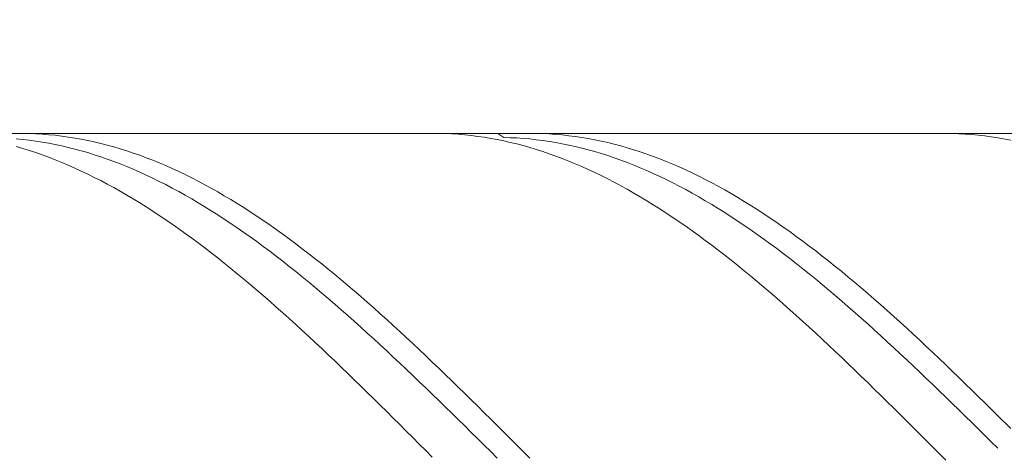
# Model space of a CAD drawing. Units: millimetres. Extents: x -135 to 143, y -100 to 100.
# Drawn here: x -53 to -23, y -3 to 11 of the extents above; entities that cross this region are included whole.
import ezdxf

# ---------------------------------------------------------------- set-up
doc = ezdxf.new("R2010")
doc.units = ezdxf.units.MM
doc.header["$MEASUREMENT"] = 0
doc.layers.get('0').update_dxf_attribs({"lineweight": 0})
doc.layers.add('Bemassung', color=7, linetype='Continuous', lineweight=0)
doc.layers.add('Geo', color=7, linetype='Continuous', lineweight=0)
doc.styles.get("Standard").update_dxf_attribs({"font": 'Arial'})
doc.dimstyles.new('BEM-ISBE', dxfattribs={"dimtxt": 2.5, "dimasz": 2.5, "dimexe": 1.25, "dimexo": 0.625, "dimtad": 1, "dimdec": 3, "dimzin": 0, "dimdsep": 46, "dimtxsty": 'Standard', "dimblk": 'VDDIM_DEFAULT', "dimcen": 0.09, "dimadec": 3, "dimazin": 0, "dimtol": 1, "dimtm": 1e-09, "dimtfac": 0.5, "dimtdec": 3, "dimtmove": 0, "dimatfit": 3, "dimfxl": 1, "dimtolj": 1, "dimtzin": 0, "dimarcsym": 0})

# ---------------------------------------------------------------- blocks, each defined once
blk = doc.blocks.new('VDDIM_DEFAULT')
at = {"linetype": 'Continuous'}
blk.add_hatch(color=0, dxfattribs=at).paths.add_polyline_path([(0, 0), (-1, -0.1665), (-1, 0.1665)], flags=0)
at = {"color": 0, "linetype": 'Continuous'}
blk.add_lwpolyline([(0, 0), (-1, -0.1665), (-1, 0.1665), (0, 0)], dxfattribs=at)
blk = doc.blocks.new('*D5')
at = {"layer": 'Bemassung', "color": 0, "lineweight": -2}
for p, q in [((-68.995, -22.779), (-68.995, 42.221)), ((5.005, 6.621), (5.005, 18.221)), ((-68.995, 16.221), (5.005, 16.221))]:
    blk.add_line(p, q, dxfattribs=at)
at = {"layer": 'Bemassung', "color": 0}
for p in [(5.005, 6.621), (-68.995, -22.779)]:
    blk.add_point(p, dxfattribs=at)
at = {"layer": 'Bemassung', "color": 0, "lineweight": -2, "xscale": 2.5, "yscale": 2.5, "zscale": 2.5, "rotation": 180}
blk.add_blockref('VDDIM_DEFAULT', (-68.995, 16.221), dxfattribs=at)
at = {"layer": 'Bemassung', "color": 0, "lineweight": -2, "xscale": 2.5, "yscale": 2.5, "zscale": 2.5}
blk.add_blockref('VDDIM_DEFAULT', (5.005, 16.221), dxfattribs=at)
at = {"layer": 'Bemassung', "color": 0, "insert": (-31.995, 16.888), "char_height": 2.5, "attachment_point": 8}
blk.add_mtext('37', dxfattribs=at)
blk = doc.blocks.new('*D6')
at = {"layer": 'Bemassung', "color": 0, "lineweight": -2}
for p, q in [((-68.995, -22.779), (-68.995, 42.221)), ((6.005, 7.221), (6.005, 29.221)), ((-68.995, 27.221), (6.005, 27.221))]:
    blk.add_line(p, q, dxfattribs=at)
at = {"layer": 'Bemassung', "color": 0}
for p in [(6.005, 7.221), (-68.995, -22.779)]:
    blk.add_point(p, dxfattribs=at)
at = {"layer": 'Bemassung', "color": 0, "lineweight": -2, "xscale": 2.5, "yscale": 2.5, "zscale": 2.5, "rotation": 180}
blk.add_blockref('VDDIM_DEFAULT', (-68.995, 27.221), dxfattribs=at)
at = {"layer": 'Bemassung', "color": 0, "lineweight": -2, "xscale": 2.5, "yscale": 2.5, "zscale": 2.5}
blk.add_blockref('VDDIM_DEFAULT', (6.005, 27.221), dxfattribs=at)
at = {"layer": 'Bemassung', "color": 0, "insert": (-31.495, 27.888), "char_height": 2.5, "attachment_point": 8}
blk.add_mtext('37.5', dxfattribs=at)
blk = doc.blocks.new('*D7')
at = {"layer": 'Bemassung', "color": 0, "lineweight": -2}
for p, q in [((-68.995, -22.779), (-68.995, 42.221)), ((-12.995, -12.179), (-12.995, -22.779)), ((-12.995, -20.779), (-68.995, -20.779))]:
    blk.add_line(p, q, dxfattribs=at)
at = {"layer": 'Bemassung', "color": 0}
for p in [(-12.995, -12.179), (-68.995, -22.779)]:
    blk.add_point(p, dxfattribs=at)
at = {"layer": 'Bemassung', "color": 0, "lineweight": -2, "xscale": 2.5, "yscale": 2.5, "zscale": 2.5, "rotation": 180}
blk.add_blockref('VDDIM_DEFAULT', (-68.995, -20.779), dxfattribs=at)
at = {"layer": 'Bemassung', "color": 0, "lineweight": -2, "xscale": 2.5, "yscale": 2.5, "zscale": 2.5}
blk.add_blockref('VDDIM_DEFAULT', (-12.995, -20.779), dxfattribs=at)
at = {"layer": 'Bemassung', "color": 0, "insert": (-40.995, -20.112), "char_height": 2.5, "attachment_point": 8}
blk.add_mtext('28', dxfattribs=at)
blk = doc.blocks.new('*D8')
at = {"layer": 'Bemassung', "color": 0, "lineweight": -2}
for p, q in [((-68.995, -22.779), (-68.995, 42.221)), ((77.005, 6.221), (77.005, 42.221)), ((77.005, 40.221), (-68.995, 40.221))]:
    blk.add_line(p, q, dxfattribs=at)
at = {"layer": 'Bemassung', "color": 0}
for p in [(77.005, 6.221), (-68.995, -22.779)]:
    blk.add_point(p, dxfattribs=at)
at = {"layer": 'Bemassung', "color": 0, "lineweight": -2, "xscale": 2.5, "yscale": 2.5, "zscale": 2.5, "rotation": 180}
blk.add_blockref('VDDIM_DEFAULT', (-68.995, 40.221), dxfattribs=at)
at = {"layer": 'Bemassung', "color": 0, "lineweight": -2, "xscale": 2.5, "yscale": 2.5, "zscale": 2.5}
blk.add_blockref('VDDIM_DEFAULT', (77.005, 40.221), dxfattribs=at)
at = {"layer": 'Bemassung', "color": 0, "insert": (4.005, 40.888), "char_height": 2.5, "attachment_point": 8}
blk.add_mtext('73', dxfattribs=at)

msp = doc.modelspace()

# ---------------------------------------------------------------- linework, layer by layer
at = {"layer": 'Geo'}
for p, q in [((-68.9948, 7.2209), (-12.9948, 7.2209)), ((-53.3948, 7.0574), (-53.1948, 7.0378)), ((-53.2869, 7.2209), (-53.1948, 7.2205)), ((-53.1948, 7.2205), (-52.9948, 7.2167)), ((-53.1948, 7.0378), (-52.9948, 7.0143)), ((-52.9948, 7.2167), (-52.7948, 7.2088)), ((-52.9948, 7.0143), (-52.7948, 6.987)), ((-52.7948, 7.2088), (-52.5948, 7.197)), ((-52.7948, 6.987), (-52.5948, 6.9557)), ((-52.5948, 7.197), (-52.3948, 7.1812)), ((-52.3948, 7.1812), (-52.1948, 7.1614)), ((-52.1948, 7.1614), (-51.9948, 7.1376)), ((-51.9948, 7.1376), (-51.7948, 7.1098)), ((-51.7948, 7.1098), (-51.5948, 7.0781)), ((-51.5948, 7.0781), (-51.3948, 7.0425)), ((-51.3948, 7.0425), (-51.1948, 7.0029)), ((-51.1948, 7.0029), (-50.9948, 6.9594)), ((-40.546, 7.2209), (-40.3948, 7.2198)), ((-40.3948, 7.2198), (-40.1948, 7.2148)), ((-40.1948, 7.2148), (-39.9948, 7.2058)), ((-39.9948, 7.2058), (-39.7948, 7.1927)), ((-39.7948, 7.1927), (-39.5948, 7.1757)), ((-39.5948, 7.1757), (-39.3948, 7.1548)), ((-39.3948, 7.1548), (-39.1948, 7.1298)), ((-39.1948, 7.1298), (-38.9948, 7.1009)), ((-38.9948, 7.1009), (-38.7948, 7.068)), ((-38.7948, 7.068), (-38.5948, 7.0312)), ((-38.5948, 7.0312), (-38.3948, 6.9905)), ((-38.5778, 7.2209), (-38.3948, 7.0949)), ((-38.3948, 7.0949), (-38.1948, 7.0893)), ((-38.3948, 6.9905), (-38.1948, 6.9458)), ((-38.1948, 7.0893), (-37.9948, 7.0797)), ((-37.9948, 7.0797), (-37.7948, 7.0663)), ((-37.7948, 7.0663), (-37.5948, 7.0489)), ((-37.5948, 7.0489), (-37.3948, 7.0275)), ((-37.5789, 7.2209), (-37.3948, 7.2192)), ((-37.3948, 7.2192), (-37.1948, 7.2136)), ((-37.3948, 7.0275), (-37.1948, 7.0022)), ((-37.1948, 7.2136), (-36.9948, 7.2039)), ((-37.1948, 7.0022), (-36.9948, 6.9731)), ((-36.9948, 7.2039), (-36.7948, 7.1902)), ((-36.9948, 6.9731), (-36.7948, 6.94)), ((-36.7948, 7.1902), (-36.5948, 7.1726)), ((-36.5948, 7.1726), (-36.3948, 7.1509)), ((-36.3948, 7.1509), (-36.1948, 7.1253)), ((-36.1948, 7.1253), (-35.9948, 7.0957)), ((-35.9948, 7.0957), (-35.7948, 7.0622)), ((-35.7948, 7.0622), (-35.5948, 7.0248)), ((-35.5948, 7.0248), (-35.3948, 6.9834)), ((-35.3948, 6.9834), (-35.1948, 6.9381)), ((-24.838, 7.2209), (-24.7948, 7.2209)), ((-24.7948, 7.2209), (-24.5948, 7.218)), ((-24.5948, 7.218), (-24.3948, 7.2111)), ((-24.3948, 7.2111), (-24.1948, 7.2003)), ((-24.1948, 7.2003), (-23.9948, 7.1854)), ((-23.9948, 7.1854), (-23.7948, 7.1666)), ((-23.7948, 7.1666), (-23.5948, 7.1438)), ((-23.5948, 7.1438), (-23.3948, 7.117)), ((-23.3948, 7.117), (-23.1948, 7.0862)), ((-22.7948, 7.0129), (-23.1948, 7.0862)), ((-53.3948, 6.815), (-53.1948, 6.7567)), ((-53.1948, 6.7567), (-52.9948, 6.6945)), ((-52.9948, 6.6945), (-52.7948, 6.6286)), ((-52.5948, 6.9557), (-52.3948, 6.9205)), ((-52.3948, 6.9205), (-52.1948, 6.8814)), ((-52.1948, 6.8814), (-51.9948, 6.8385)), ((-51.9948, 6.8385), (-51.7948, 6.7917)), ((-51.7948, 6.7917), (-51.5948, 6.7411)), ((-51.5948, 6.7411), (-51.3948, 6.6867)), ((-51.3948, 6.6867), (-51.1948, 6.6285)), ((-50.9948, 6.9594), (-50.7948, 6.912)), ((-50.7948, 6.912), (-50.5948, 6.8608)), ((-50.5948, 6.8608), (-50.3948, 6.8057)), ((-50.3948, 6.8057), (-50.1948, 6.7467)), ((-50.1948, 6.7467), (-49.9948, 6.6839)), ((-49.9948, 6.6839), (-49.7948, 6.6174)), ((-38.1948, 6.9458), (-37.9948, 6.8973)), ((-37.9948, 6.8973), (-37.7948, 6.8449)), ((-37.7948, 6.8449), (-37.5948, 6.7886)), ((-37.5948, 6.7886), (-37.3948, 6.7286)), ((-37.3948, 6.7286), (-37.1948, 6.6647)), ((-37.1948, 6.6647), (-36.9948, 6.597)), ((-36.7948, 6.94), (-36.5948, 6.903)), ((-36.5948, 6.903), (-36.3948, 6.8622)), ((-36.3948, 6.8622), (-36.1948, 6.8175)), ((-36.1948, 6.8175), (-35.9948, 6.7689)), ((-35.9948, 6.7689), (-35.7948, 6.7166)), ((-35.7948, 6.7166), (-35.5948, 6.6604)), ((-35.1948, 6.9381), (-34.9948, 6.8889)), ((-34.9948, 6.8889), (-34.7948, 6.8359)), ((-34.7948, 6.8359), (-34.5948, 6.779)), ((-34.5948, 6.779), (-34.3948, 6.7183)), ((-34.3948, 6.7183), (-34.1948, 6.6538)), ((-52.7948, 6.6286), (-52.5948, 6.5589)), ((-52.5948, 6.5589), (-52.3948, 6.4855)), ((-52.3948, 6.4855), (-52.1948, 6.4084)), ((-52.1948, 6.4084), (-51.9948, 6.3276)), ((-51.1948, 6.6285), (-50.9948, 6.5666)), ((-50.9948, 6.5666), (-50.7948, 6.5009)), ((-50.7948, 6.5009), (-50.5948, 6.4315)), ((-50.5948, 6.4315), (-50.3948, 6.3584)), ((-49.7948, 6.6174), (-49.5948, 6.5471)), ((-49.5948, 6.5471), (-49.3948, 6.4731)), ((-49.3948, 6.4731), (-49.1948, 6.3953)), ((-49.1948, 6.3953), (-48.9948, 6.3139)), ((-36.9948, 6.597), (-36.7948, 6.5256)), ((-36.7948, 6.5256), (-36.5948, 6.4505)), ((-36.5948, 6.4505), (-36.3948, 6.3716)), ((-36.3948, 6.3716), (-36.1948, 6.2892)), ((-35.5948, 6.6604), (-35.3948, 6.6005)), ((-35.3948, 6.6005), (-35.1948, 6.5368)), ((-35.1948, 6.5368), (-34.9948, 6.4694)), ((-34.9948, 6.4694), (-34.7948, 6.3983)), ((-34.7948, 6.3983), (-34.5948, 6.3235)), ((-34.1948, 6.6538), (-33.9948, 6.5855)), ((-33.9948, 6.5855), (-33.7948, 6.5135)), ((-33.7948, 6.5135), (-33.5948, 6.4377)), ((-33.5948, 6.4377), (-33.3948, 6.3583)), ((-51.9948, 6.3276), (-51.7948, 6.2431)), ((-51.7948, 6.2431), (-51.5948, 6.1551)), ((-51.5948, 6.1551), (-51.3948, 6.0634)), ((-51.3948, 6.0634), (-51.1948, 5.9683)), ((-50.3948, 6.3584), (-50.1948, 6.2816)), ((-50.1948, 6.2816), (-49.9948, 6.2012)), ((-49.9948, 6.2012), (-49.7948, 6.1173)), ((-49.7948, 6.1173), (-49.5948, 6.0298)), ((-48.9948, 6.3139), (-48.7948, 6.2289)), ((-48.7948, 6.2289), (-48.5948, 6.1402)), ((-48.5948, 6.1402), (-48.3948, 6.048)), ((-36.1948, 6.2892), (-35.9948, 6.2031)), ((-35.9948, 6.2031), (-35.7948, 6.1134)), ((-35.7948, 6.1134), (-35.5948, 6.0201)), ((-34.5948, 6.3235), (-34.3948, 6.2451)), ((-34.3948, 6.2451), (-34.1948, 6.163)), ((-34.1948, 6.163), (-33.9948, 6.0774)), ((-33.9948, 6.0774), (-33.7948, 5.9883)), ((-33.3948, 6.3583), (-33.1948, 6.2752)), ((-33.1948, 6.2752), (-32.9948, 6.1885)), ((-32.9948, 6.1885), (-32.7948, 6.0982)), ((-32.7948, 6.0982), (-32.5948, 6.0044)), ((-51.1948, 5.9683), (-50.9948, 5.8696)), ((-50.9948, 5.8696), (-50.7948, 5.7675)), ((-50.7948, 5.7675), (-50.5948, 5.662)), ((-49.5948, 6.0298), (-49.3948, 5.9387)), ((-49.3948, 5.9387), (-49.1948, 5.8442)), ((-49.1948, 5.8442), (-48.9948, 5.7462)), ((-48.3948, 6.048), (-48.1948, 5.9523)), ((-48.1948, 5.9523), (-47.9948, 5.853)), ((-47.9948, 5.853), (-47.7948, 5.7503)), ((-35.5948, 6.0201), (-35.3948, 5.9233)), ((-35.3948, 5.9233), (-35.1948, 5.8231)), ((-35.1948, 5.8231), (-34.9948, 5.7194)), ((-33.7948, 5.9883), (-33.5948, 5.8956)), ((-33.5948, 5.8956), (-33.3948, 5.7995)), ((-33.3948, 5.7995), (-33.1948, 5.7)), ((-32.5948, 6.0044), (-32.3948, 5.907)), ((-32.3948, 5.907), (-32.1948, 5.8062)), ((-32.1948, 5.8062), (-31.9948, 5.7019)), ((-50.5948, 5.662), (-50.3948, 5.553)), ((-50.3948, 5.553), (-50.1948, 5.4408)), ((-48.9948, 5.7462), (-48.7948, 5.6448)), ((-48.7948, 5.6448), (-48.5948, 5.54)), ((-48.5948, 5.54), (-48.3948, 5.432)), ((-47.7948, 5.7503), (-47.5948, 5.6442)), ((-47.5948, 5.6442), (-47.3948, 5.5348)), ((-47.3948, 5.5348), (-47.1948, 5.422)), ((-34.9948, 5.7194), (-34.7948, 5.6123)), ((-34.7948, 5.6123), (-34.5948, 5.5018)), ((-34.5948, 5.5018), (-34.3948, 5.388)), ((-33.1948, 5.7), (-32.9948, 5.597)), ((-32.9948, 5.597), (-32.7948, 5.4907)), ((-32.7948, 5.4907), (-32.5948, 5.3811)), ((-31.9948, 5.7019), (-31.7948, 5.5943)), ((-31.7948, 5.5943), (-31.5948, 5.4833)), ((-31.5948, 5.4833), (-31.3948, 5.369)), ((-50.1948, 5.4408), (-49.9948, 5.3252)), ((-49.9948, 5.3252), (-49.7948, 5.2065)), ((-49.7948, 5.2065), (-49.5948, 5.0845)), ((-48.3948, 5.432), (-48.1948, 5.3206)), ((-48.1948, 5.3206), (-47.9948, 5.206)), ((-47.9948, 5.206), (-47.7948, 5.0882)), ((-47.1948, 5.422), (-46.9948, 5.3059)), ((-46.9948, 5.3059), (-46.7948, 5.1866)), ((-46.7948, 5.1866), (-46.5948, 5.0641)), ((-34.3948, 5.388), (-34.1948, 5.271)), ((-34.1948, 5.271), (-33.9948, 5.1507)), ((-33.9948, 5.1507), (-33.7948, 5.0273)), ((-32.5948, 5.3811), (-32.3948, 5.2682)), ((-32.3948, 5.2682), (-32.1948, 5.1521)), ((-32.1948, 5.1521), (-31.9948, 5.0329)), ((-31.3948, 5.369), (-31.1948, 5.2514)), ((-31.1948, 5.2514), (-30.9948, 5.1306)), ((-49.5948, 5.0845), (-49.3948, 4.9594)), ((-49.3948, 4.9594), (-49.1948, 4.8312)), ((-47.7948, 5.0882), (-47.5948, 4.9672)), ((-47.5948, 4.9672), (-47.3948, 4.8432)), ((-46.5948, 5.0641), (-46.3948, 4.9385)), ((-46.3948, 4.9385), (-46.1948, 4.8098)), ((-33.7948, 5.0273), (-33.5948, 4.9008)), ((-33.5948, 4.9008), (-33.3948, 4.7711)), ((-31.9948, 5.0329), (-31.7948, 4.9105)), ((-31.7948, 4.9105), (-31.5948, 4.785)), ((-30.9948, 5.1306), (-30.7948, 5.0067)), ((-30.7948, 5.0067), (-30.5948, 4.8796)), ((-30.5948, 4.8796), (-30.3948, 4.7495)), ((-49.1948, 4.8312), (-48.9948, 4.6999)), ((-48.9948, 4.6999), (-48.7948, 4.5657)), ((-48.7948, 4.5657), (-48.5948, 4.4285)), ((-47.3948, 4.8432), (-47.1948, 4.7161)), ((-47.1948, 4.7161), (-46.9948, 4.586)), ((-46.9948, 4.586), (-46.7948, 4.4529)), ((-46.1948, 4.8098), (-45.9948, 4.678)), ((-45.9948, 4.678), (-45.7948, 4.5433)), ((-33.3948, 4.7711), (-33.1948, 4.6385)), ((-33.1948, 4.6385), (-32.9948, 4.5029)), ((-31.5948, 4.785), (-31.3948, 4.6566)), ((-31.3948, 4.6566), (-31.1948, 4.5251)), ((-30.3948, 4.7495), (-30.1948, 4.6164)), ((-30.1948, 4.6164), (-29.9948, 4.4803)), ((-48.5948, 4.4285), (-48.3948, 4.2884)), ((-48.3948, 4.2884), (-48.1948, 4.1455)), ((-46.7948, 4.4529), (-46.5948, 4.317)), ((-46.5948, 4.317), (-46.3948, 4.1782)), ((-45.7948, 4.5433), (-45.5948, 4.4056)), ((-45.5948, 4.4056), (-45.3948, 4.2651)), ((-45.3948, 4.2651), (-45.1948, 4.1217)), ((-32.9948, 4.5029), (-32.7948, 4.3644)), ((-32.7948, 4.3644), (-32.5948, 4.223)), ((-31.1948, 4.5251), (-30.9948, 4.3907)), ((-30.9948, 4.3907), (-30.7948, 4.2535)), ((-30.7948, 4.2535), (-30.5948, 4.1134)), ((-29.9948, 4.4803), (-29.7948, 4.3413)), ((-29.7948, 4.3413), (-29.5948, 4.1994)), ((-48.1948, 4.1455), (-47.9948, 3.9998)), ((-47.9948, 3.9998), (-47.7948, 3.8514)), ((-46.3948, 4.1782), (-46.1948, 4.0366)), ((-46.1948, 4.0366), (-45.9948, 3.8924)), ((-45.1948, 4.1217), (-44.9948, 3.9756)), ((-44.9948, 3.9756), (-44.7948, 3.8268)), ((-32.5948, 4.223), (-32.3948, 4.0788)), ((-32.3948, 4.0788), (-32.1948, 3.9319)), ((-30.5948, 4.1134), (-30.3948, 3.9706)), ((-30.3948, 3.9706), (-30.1948, 3.8251)), ((-29.5948, 4.1994), (-29.3948, 4.0548)), ((-29.3948, 4.0548), (-29.1948, 3.9074)), ((-47.7948, 3.8514), (-47.5948, 3.7004)), ((-47.5948, 3.7004), (-47.3948, 3.5468)), ((-45.9948, 3.8924), (-45.7948, 3.7454)), ((-45.7948, 3.7454), (-45.5948, 3.5958)), ((-44.7948, 3.8268), (-44.5948, 3.6753)), ((-44.5948, 3.6753), (-44.3948, 3.5212)), ((-32.1948, 3.9319), (-31.9948, 3.7823)), ((-31.9948, 3.7823), (-31.7948, 3.63)), ((-30.1948, 3.8251), (-29.9948, 3.6769)), ((-29.9948, 3.6769), (-29.7948, 3.5261)), ((-29.1948, 3.9074), (-28.9948, 3.7574)), ((-28.9948, 3.7574), (-28.7948, 3.6047)), ((-47.3948, 3.5468), (-47.1948, 3.3906)), ((-47.1948, 3.3906), (-46.9948, 3.232)), ((-45.5948, 3.5958), (-45.3948, 3.4437)), ((-45.3948, 3.4437), (-45.1948, 3.2891)), ((-44.3948, 3.5212), (-44.1948, 3.3647)), ((-44.1948, 3.3647), (-43.9948, 3.2057)), ((-31.7948, 3.63), (-31.5948, 3.4752)), ((-31.5948, 3.4752), (-31.3948, 3.318)), ((-29.7948, 3.5261), (-29.5948, 3.3729)), ((-29.5948, 3.3729), (-29.3948, 3.2172)), ((-28.7948, 3.6047), (-28.5948, 3.4495)), ((-28.5948, 3.4495), (-28.3948, 3.2918)), ((-46.9948, 3.232), (-46.7948, 3.071)), ((-46.7948, 3.071), (-46.5948, 2.9076)), ((-45.1948, 3.2891), (-44.9948, 3.1321)), ((-44.9948, 3.1321), (-44.7948, 2.9727)), ((-43.9948, 3.2057), (-43.7948, 3.0443)), ((-43.7948, 3.0443), (-43.5948, 2.8805)), ((-31.3948, 3.318), (-31.1948, 3.1582)), ((-31.1948, 3.1582), (-30.9948, 2.9961)), ((-29.3948, 3.2172), (-29.1948, 3.059)), ((-29.1948, 3.059), (-28.9948, 2.8986)), ((-28.3948, 3.2918), (-28.1948, 3.1317)), ((-28.1948, 3.1317), (-27.9948, 2.9692)), ((-46.5948, 2.9076), (-46.3948, 2.742)), ((-46.3948, 2.742), (-46.1948, 2.5741)), ((-44.7948, 2.9727), (-44.5948, 2.811)), ((-44.5948, 2.811), (-44.3948, 2.6471)), ((-43.5948, 2.8805), (-43.3948, 2.7145)), ((-30.9948, 2.9961), (-30.7948, 2.8317)), ((-30.7948, 2.8317), (-30.5948, 2.665)), ((-28.9948, 2.8986), (-28.7948, 2.7358)), ((-28.7948, 2.7358), (-28.5948, 2.5709)), ((-27.9948, 2.9692), (-27.7948, 2.8044)), ((-27.7948, 2.8044), (-27.5948, 2.6374)), ((-46.1948, 2.5741), (-45.9948, 2.4042)), ((-44.3948, 2.6471), (-44.1948, 2.481)), ((-44.1948, 2.481), (-43.9948, 2.3128)), ((-43.3948, 2.7145), (-43.1948, 2.5463)), ((-43.1948, 2.5463), (-42.9948, 2.376)), ((-30.5948, 2.665), (-30.3948, 2.4962)), ((-30.3948, 2.4962), (-30.1948, 2.3252)), ((-28.5948, 2.5709), (-28.3948, 2.4038)), ((-27.5948, 2.6374), (-27.3948, 2.4682)), ((-27.3948, 2.4682), (-27.1948, 2.2969)), ((-45.9948, 2.4042), (-45.7948, 2.2321)), ((-45.7948, 2.2321), (-45.5948, 2.058)), ((-43.9948, 2.3128), (-43.7948, 2.1425)), ((-43.7948, 2.1425), (-43.5948, 1.9703)), ((-42.9948, 2.376), (-42.7948, 2.2036)), ((-42.7948, 2.2036), (-42.5948, 2.0292)), ((-30.1948, 2.3252), (-29.9948, 2.1522)), ((-29.9948, 2.1522), (-29.7948, 1.9773)), ((-28.3948, 2.4038), (-28.1948, 2.2347)), ((-28.1948, 2.2347), (-27.9948, 2.0635)), ((-27.1948, 2.2969), (-26.9948, 2.1236)), ((-26.9948, 2.1236), (-26.7948, 1.9483)), ((-45.5948, 2.058), (-45.3948, 1.882)), ((-45.3948, 1.882), (-45.1948, 1.7042)), ((-43.5948, 1.9703), (-43.3948, 1.7962)), ((-42.5948, 2.0292), (-42.3948, 1.8529)), ((-42.3948, 1.8529), (-42.1948, 1.6747)), ((-29.7948, 1.9773), (-29.5948, 1.8004)), ((-27.9948, 2.0635), (-27.7948, 1.8904)), ((-27.7948, 1.8904), (-27.5948, 1.7155)), ((-26.7948, 1.9483), (-26.5948, 1.7711)), ((-45.1948, 1.7042), (-44.9948, 1.5245)), ((-44.9948, 1.5245), (-44.7948, 1.3431)), ((-43.3948, 1.7962), (-43.1948, 1.6203)), ((-43.1948, 1.6203), (-42.9948, 1.4426)), ((-42.1948, 1.6747), (-41.9948, 1.4947)), ((-29.5948, 1.8004), (-29.3948, 1.6217)), ((-29.3948, 1.6217), (-29.1948, 1.4412)), ((-27.5948, 1.7155), (-27.3948, 1.5387)), ((-27.3948, 1.5387), (-27.1948, 1.3602)), ((-26.5948, 1.7711), (-26.3948, 1.5921)), ((-26.3948, 1.5921), (-26.1948, 1.4114)), ((-44.7948, 1.3431), (-44.5948, 1.1601)), ((-42.9948, 1.4426), (-42.7948, 1.2632)), ((-42.7948, 1.2632), (-42.5948, 1.0822)), ((-41.9948, 1.4947), (-41.7948, 1.3131)), ((-41.7948, 1.3131), (-41.5948, 1.1298)), ((-29.1948, 1.4412), (-28.9948, 1.2591)), ((-28.9948, 1.2591), (-28.7948, 1.0753)), ((-27.1948, 1.3602), (-26.9948, 1.1801)), ((-26.1948, 1.4114), (-25.9948, 1.2289)), ((-25.9948, 1.2289), (-25.7948, 1.0449)), ((-44.5948, 1.1601), (-44.3948, 0.9755)), ((-44.3948, 0.9755), (-44.1948, 0.7894)), ((-42.5948, 1.0822), (-42.3948, 0.8996)), ((-41.5948, 1.1298), (-41.3948, 0.9449)), ((-41.3948, 0.9449), (-41.1948, 0.7586)), ((-28.7948, 1.0753), (-28.5948, 0.89)), ((-26.9948, 1.1801), (-26.7948, 0.9984)), ((-26.7948, 0.9984), (-26.5948, 0.8151)), ((-25.7948, 1.0449), (-25.5948, 0.8594)), ((-44.1948, 0.7894), (-43.9948, 0.6018)), ((-42.3948, 0.8996), (-42.1948, 0.7156)), ((-42.1948, 0.7156), (-41.9948, 0.5302)), ((-41.1948, 0.7586), (-40.9948, 0.5708)), ((-28.5948, 0.89), (-28.3948, 0.7033)), ((-28.3948, 0.7033), (-28.1948, 0.5151)), ((-26.5948, 0.8151), (-26.3948, 0.6305)), ((-26.3948, 0.6305), (-26.1948, 0.4444)), ((-25.5948, 0.8594), (-25.3948, 0.6724)), ((-25.3948, 0.6724), (-25.1948, 0.484)), ((-43.9948, 0.6018), (-43.7948, 0.413)), ((-43.7948, 0.413), (-43.5948, 0.2228)), ((-41.9948, 0.5302), (-41.7948, 0.3434)), ((-41.7948, 0.3434), (-41.5948, 0.1555)), ((-40.9948, 0.5708), (-40.7948, 0.3817)), ((-40.7948, 0.3817), (-40.5948, 0.1914)), ((-28.1948, 0.5151), (-27.9948, 0.3256)), ((-27.9948, 0.3256), (-27.7948, 0.1349)), ((-26.1948, 0.4444), (-25.9948, 0.2571)), ((-25.1948, 0.484), (-24.9948, 0.2943)), ((-43.5948, 0.2228), (-43.3948, 0.0314)), ((-43.3948, 0.0314), (-43.1948, -0.1611)), ((-41.5948, 0.1555), (-41.3948, -0.0337)), ((-40.5948, 0.1914), (-40.3948, -0.0002)), ((-27.7948, 0.1349), (-27.5948, -0.057)), ((-25.9948, 0.2571), (-25.7948, 0.0685)), ((-25.7948, 0.0685), (-25.5948, -0.1211)), ((-24.9948, 0.2943), (-24.7948, 0.1033)), ((-24.7948, 0.1033), (-24.5948, -0.0887)), ((-43.1948, -0.1611), (-42.9948, -0.3546)), ((-41.3948, -0.0337), (-41.1948, -0.224)), ((-41.1948, -0.224), (-40.9948, -0.4153)), ((-40.3948, -0.0002), (-40.1948, -0.1929)), ((-40.1948, -0.1929), (-39.9948, -0.3866)), ((-27.5948, -0.057), (-27.3948, -0.25)), ((-27.3948, -0.25), (-27.1948, -0.444)), ((-25.5948, -0.1211), (-25.3948, -0.3119)), ((-24.5948, -0.0887), (-24.3948, -0.2819)), ((-24.3948, -0.2819), (-24.1948, -0.476)), ((-42.9948, -0.3546), (-42.7948, -0.5491)), ((-42.7948, -0.5491), (-42.5948, -0.7445)), ((-40.9948, -0.4153), (-40.7948, -0.6075)), ((-39.9948, -0.3866), (-39.7948, -0.5812)), ((-39.7948, -0.5812), (-39.5948, -0.7768)), ((-27.1948, -0.444), (-26.9948, -0.6389)), ((-25.3948, -0.3119), (-25.1948, -0.5036)), ((-25.1948, -0.5036), (-24.9948, -0.6962)), ((-24.1948, -0.476), (-23.9948, -0.6711)), ((-42.5948, -0.7445), (-42.3948, -0.9407)), ((-40.7948, -0.6075), (-40.5948, -0.8006)), ((-40.5948, -0.8006), (-40.3948, -0.9945)), ((-39.5948, -0.7768), (-39.3948, -0.9731)), ((-26.9948, -0.6389), (-26.7948, -0.8347)), ((-26.7948, -0.8347), (-26.5948, -1.0312)), ((-24.9948, -0.6962), (-24.7948, -0.8897)), ((-24.7948, -0.8897), (-24.5948, -1.0839)), ((-23.9948, -0.6711), (-23.7948, -0.867)), ((-23.7948, -0.867), (-23.5948, -1.0637)), ((-42.3948, -0.9407), (-42.1948, -1.1377)), ((-42.1948, -1.1377), (-41.9948, -1.3353)), ((-40.3948, -0.9945), (-40.1948, -1.1891)), ((-40.1948, -1.1891), (-39.9948, -1.3843)), ((-39.3948, -0.9731), (-39.1948, -1.1702)), ((-39.1948, -1.1702), (-38.9948, -1.3679)), ((-26.5948, -1.0312), (-26.3948, -1.2285)), ((-24.5948, -1.0839), (-24.3948, -1.2788)), ((-23.5948, -1.0637), (-23.3948, -1.2611)), ((-41.9948, -1.3353), (-41.7948, -1.5334)), ((-39.9948, -1.3843), (-39.7948, -1.5801)), ((-38.9948, -1.3679), (-38.7948, -1.5661)), ((-26.3948, -1.2285), (-26.1948, -1.4264)), ((-26.1948, -1.4264), (-25.9948, -1.6248)), ((-24.3948, -1.2788), (-24.1948, -1.4744)), ((-24.1948, -1.4744), (-23.9948, -1.6704)), ((-23.3948, -1.2611), (-23.1948, -1.459)), ((-23.1948, -1.459), (-22.7948, -1.8565)), ((-41.7948, -1.5334), (-41.5948, -1.7321)), ((-41.5948, -1.7321), (-41.3948, -1.9312)), ((-39.7948, -1.5801), (-39.5948, -1.7764)), ((-39.5948, -1.7764), (-39.3948, -1.9731)), ((-38.7948, -1.5661), (-38.5948, -1.7649)), ((-38.5948, -1.7649), (-38.3948, -1.964)), ((-25.9948, -1.6248), (-25.7948, -1.8237)), ((-23.9948, -1.6704), (-23.7948, -1.8669)), ((-41.3948, -1.9312), (-41.1948, -2.1306)), ((-39.3948, -1.9731), (-39.1948, -2.1701)), ((-38.3948, -1.964), (-38.1948, -2.1635)), ((-25.7948, -1.8237), (-25.5948, -2.0229)), ((-25.5948, -2.0229), (-25.3948, -2.2225)), ((-23.7948, -1.8669), (-23.5948, -2.0637)), ((-23.5948, -2.0637), (-23.3948, -2.2608)), ((-41.1948, -2.1306), (-40.9948, -2.3303)), ((-40.9948, -2.3303), (-40.7948, -2.5302)), ((-39.1948, -2.1701), (-38.9948, -2.3673)), ((-38.9948, -2.3673), (-38.7948, -2.5647)), ((-38.1948, -2.1635), (-37.9948, -2.3632)), ((-37.9948, -2.3632), (-37.7948, -2.5631)), ((-25.3948, -2.2225), (-25.1948, -2.4223)), ((-25.1948, -2.4223), (-24.9948, -2.6222)), ((-23.3948, -2.2608), (-23.1948, -2.4581)), ((-40.7948, -2.5302), (-40.5948, -2.7302)), ((-38.7948, -2.5647), (-38.5948, -2.7622)), ((-37.7948, -2.5631), (-37.5948, -2.7631)), ((-24.9948, -2.6222), (-24.7948, -2.8222))]:
    msp.add_line(p, q, dxfattribs=at)

# ---------------------------------------------------------------- dimensions: what is measured, and where the dimension line sits
at = {"layer": 'Bemassung'}
for base, p1, p2, text, picture, middle in [((-68.9948, 40.2209), (77.0052, 6.2209), (-68.9948, -22.7791), '73', '*D8', (4.0052, 40.8876)), ((5.0052, 16.2209), (-68.9948, -22.7791), (5.0052, 6.6209), '37', '*D5', (-31.9948, 16.8876)), ((6.0052, 27.2209), (-68.9948, -22.7791), (6.0052, 7.2209), '37.5', '*D6', (-31.4948, 27.8876)), ((-68.9948, -20.7791), (-12.9948, -12.1791), (-68.9948, -22.7791), '28', '*D7', (-40.9948, -20.1124))]:
    dim = msp.add_linear_dim(base=base, p1=p1, p2=p2, text=text, dimstyle='BEM-ISBE', override={"dimgap": 0.625, "dimlfac": 0.5, "dimzin": 8, "dimtol": 0, "dimlim": 0, "dimtzin": 8}, dxfattribs=at)
    dim.commit()
    dim.dimension.update_dxf_attribs({"geometry": picture, "text_midpoint": middle})

doc.saveas('drawing.dxf')
